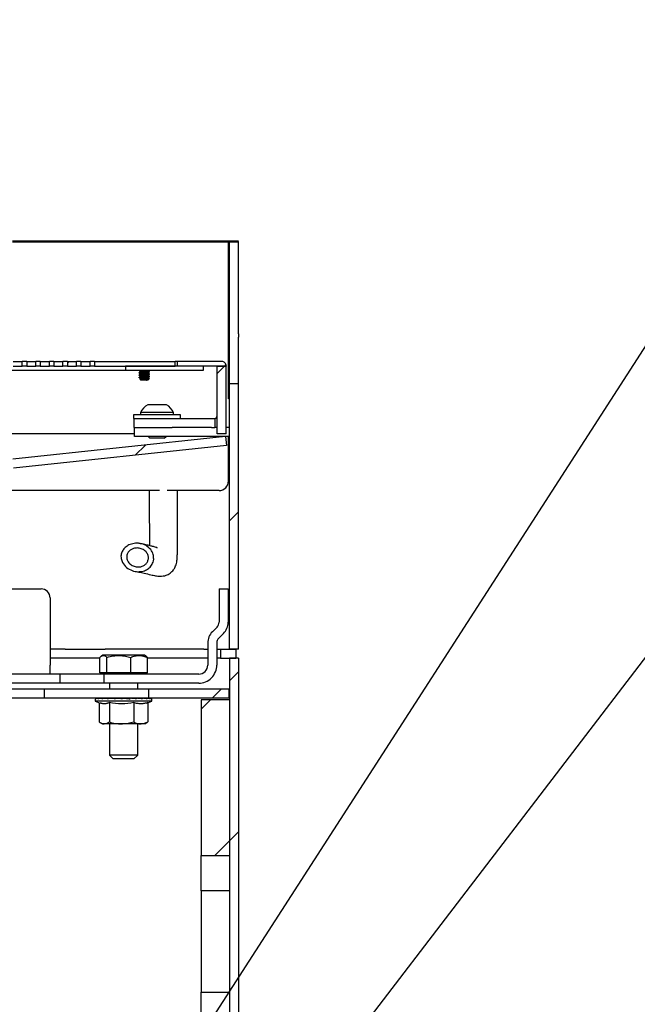
# Model space of a CAD drawing. Units: inches. Extents: x 0.2 to 10.8, y 0.2 to 8.2.
# Drawn here: x 5.2 to 5.9, y 6 to 7.1 of the extents above; entities that cross this region are included whole.
import ezdxf

# ---------------------------------------------------------------- set-up
doc = ezdxf.new("R2010")
doc.units = ezdxf.units.IN
doc.header["$MEASUREMENT"] = 0
doc.linetypes.add('PHANTOM', pattern=[0.5, 0.25, -0.05, 0.05, -0.05, 0.05, -0.05])
doc.layers.add('DIM', color=7, linetype='Continuous', lineweight=25)
doc.styles.add('SLDTEXTSTYLE0', font='ARIAL.TTF', dxfattribs={"width": 0.948})
doc.dimstyles.new('SLDDIMSTYLE0', dxfattribs={"dimtxt": 0.101115, "dimasz": 0.12, "dimexe": 0, "dimexo": 0.0625, "dimgap": 0.025279, "dimtad": 0, "dimtih": 1, "dimtoh": 1, "dimdec": 6, "dimlfac": 12, "dimrnd": 1e-09, "dimzin": 12, "dimdsep": 46, "dimlunit": 5, "dimtxsty": 'SLDTEXTSTYLE0', "dimsah": 1, "dimcen": 0.09, "dimadec": 0, "dimazin": 3, "dimtfac": 1, "dimtdec": 3, "dimtofl": 0, "dimtmove": 0, "dimatfit": 3, "dimfxl": 0, "dimfrac": 2, "dimtolj": 1, "dimtzin": 12, "dimarcsym": 0})

# ---------------------------------------------------------------- blocks, each defined once
blk = doc.blocks.new('SW_HATCH_0')
at = {"color": 0, "linetype": 'Continuous', "lineweight": 18}
for p, q in [((-0.1874, 3.3481), (-0.1892, 3.3464)), ((-0.0156, 3.3431), (-0.0237, 3.335)), ((-0.0139, 3.3449), (-0.0156, 3.3431)), ((-0.103, 3.2558), (-0.1142, 3.2446)), ((0, 3.182), (-0.01, 3.172)), ((0, 3.0052), (-0.01, 2.9952)), ((-0.0192, 2.9861), (-0.0291, 2.9761)), ((-0.0308, 2.9744), (-0.0412, 2.964)), ((-0.01, 2.8184), (-0.0261, 2.8023)), ((0, 2.8284), (-0.01, 2.8184))]:
    blk.add_line(p, q, dxfattribs=at)

msp = doc.modelspace()

# ---------------------------------------------------------------- linework, layer by layer
at = {"color": 7, "linetype": 'PHANTOM', "lineweight": 50}
msp.add_line((5.41300999, 6.85027153), (4.57967668, 6.85027153), dxfattribs=at)
at = {"color": 7, "linetype": 'Continuous', "lineweight": 25}
for p, q in [((5.40196834, 6.74380323), (5.40196834, 6.85027153)), ((5.40301001, 6.74818734), (5.40301001, 6.85027153)), ((5.41300999, 6.74818734), (5.41300999, 6.85027153)), ((5.40301001, 6.74485657), (5.40301001, 6.74818734)), ((5.41300999, 6.74818734), (5.41300999, 6.74485657)), ((5.40196834, 6.73982548), (5.40196834, 6.74380323)), ((5.40196834, 6.67645418), (5.40196834, 6.73982548)), ((5.40301001, 6.69357556), (5.40301001, 6.74485657)), ((5.41300999, 6.69357556), (5.41300999, 6.74485657)), ((5.16384334, 6.71777811), (5.17384335, 6.71777811)), ((5.17384335, 6.71277811), (5.17384335, 6.71777811)), ((5.17884334, 6.71777811), (5.17384335, 6.71777811)), ((5.17884334, 6.71777811), (5.18884335, 6.71777811)), ((5.17884334, 6.71777811), (5.17884334, 6.71277811)), ((5.18884335, 6.71277811), (5.18884335, 6.71777811)), ((5.19384334, 6.71777811), (5.18884335, 6.71777811)), ((5.19384334, 6.71777811), (5.20384335, 6.71777811)), ((5.19384334, 6.71777811), (5.19384334, 6.71277811)), ((5.20384335, 6.71277811), (5.20384335, 6.71777811)), ((5.20884335, 6.71777811), (5.20384335, 6.71777811)), ((5.20884335, 6.71777811), (5.21884334, 6.71777811)), ((5.20884335, 6.71777811), (5.20884335, 6.71277811)), ((5.21884334, 6.71277811), (5.21884334, 6.71777811)), ((5.22384334, 6.71777811), (5.21884334, 6.71777811)), ((5.22384334, 6.71777811), (5.23384335, 6.71777811)), ((5.22384334, 6.71777811), (5.22384334, 6.71277811)), ((5.23384335, 6.71277811), (5.23384335, 6.71777811)), ((5.23884336, 6.71777811), (5.23384335, 6.71777811)), ((5.23884336, 6.71777811), (5.24884334, 6.71777811)), ((5.23884336, 6.71777811), (5.23884336, 6.71277811)), ((5.24884334, 6.71277811), (5.24884334, 6.71777811)), ((5.25384335, 6.71777811), (5.24884334, 6.71777811)), ((5.25384335, 6.71777811), (5.25384335, 6.71277811)), ((5.25384335, 6.71777811), (5.34280169, 6.71777811)), ((5.29776002, 6.71782162), (5.29776002, 6.71777811)), ((5.29776002, 6.71782162), (5.31689934, 6.71782162)), ((5.31689934, 6.71782162), (5.31992667, 6.71782162)), ((5.31992667, 6.71777811), (5.31992667, 6.71782162)), ((5.34280169, 6.71277811), (5.34280169, 6.71777811)), ((5.34530167, 6.71777811), (5.34280169, 6.71777811)), ((5.34530167, 6.71777811), (5.34530167, 6.71277811)), ((5.39467667, 6.71777811), (5.34530167, 6.71777811)), ((5.24634334, 6.7077781), (4.74634333, 6.7077781)), ((5.16384334, 6.71277811), (5.17384335, 6.71277811)), ((5.17884334, 6.71277811), (5.17384335, 6.71277811)), ((5.17884334, 6.71277811), (5.18884335, 6.71277811)), ((5.19384334, 6.71277811), (5.18884335, 6.71277811)), ((5.19384334, 6.71277811), (5.20384335, 6.71277811)), ((5.20884335, 6.71277811), (5.20384335, 6.71277811)), ((5.20884335, 6.71277811), (5.21884334, 6.71277811)), ((5.22384334, 6.71277811), (5.21884334, 6.71277811)), ((5.22384334, 6.71277811), (5.23384335, 6.71277811)), ((5.23884336, 6.71277811), (5.23384335, 6.71277811)), ((5.23884336, 6.71277811), (5.24884334, 6.71277811)), ((5.28801, 6.7077781), (5.24634334, 6.7077781)), ((5.25384335, 6.71277811), (5.24884334, 6.71277811)), ((5.25384335, 6.71277811), (5.34280169, 6.71277811)), ((5.28801, 6.71277811), (5.28801, 6.7077781)), ((5.37392669, 6.71277811), (5.28801, 6.71277811)), ((5.37392669, 6.7077781), (5.28801, 6.7077781)), ((5.30309335, 6.7077781), (5.30309335, 6.70771885)), ((5.30309335, 6.70544027), (5.30309335, 6.70511467)), ((5.30309335, 6.70283608), (5.30309335, 6.70251058)), ((5.30323373, 6.70767055), (5.30312246, 6.70771885)), ((5.30478481, 6.70674236), (5.30478481, 6.70645128)), ((5.30478481, 6.70413817), (5.30478481, 6.70384709)), ((5.31290188, 6.70771905), (5.31290188, 6.7077781)), ((5.31290188, 6.70511486), (5.31290188, 6.70540634)), ((5.31290188, 6.70251068), (5.31290188, 6.70280215)), ((5.31459335, 6.70641676), (5.31459335, 6.70674236)), ((5.31459335, 6.70381258), (5.31459335, 6.70413817)), ((5.39934333, 6.71277811), (5.34530167, 6.71277811)), ((5.37392669, 6.71277811), (5.37392669, 6.7077781)), ((5.38929334, 6.63777814), (5.38929334, 6.71277811)), ((5.38929334, 6.71277811), (5.39926, 6.71277811)), ((5.39926, 6.63777814), (5.39926, 6.71277811)), ((5.39934333, 6.71311143), (5.39934333, 6.71277811)), ((5.30309335, 6.7002319), (5.30309335, 6.6999064)), ((5.30393491, 6.69809988), (5.30504646, 6.69698835)), ((5.30478481, 6.70153399), (5.30478481, 6.70124291)), ((5.30478481, 6.69892981), (5.30478481, 6.69863873)), ((5.31264021, 6.69698835), (5.30504646, 6.69698835)), ((5.31286783, 6.69725), (5.31131802, 6.69725)), ((5.31264021, 6.69698835), (5.31293036, 6.69727846)), ((5.31281753, 6.69754441), (5.31353944, 6.6979672)), ((5.31290188, 6.6999066), (5.31290188, 6.70019797)), ((5.31379444, 6.69814251), (5.31458401, 6.69893206)), ((5.31459335, 6.70120849), (5.31459335, 6.70153399)), ((5.40301001, 6.69357556), (5.41300999, 6.69357556)), ((5.40301001, 6.39986145), (5.40301001, 6.69357556)), ((5.41300999, 6.39986145), (5.41300999, 6.69357556)), ((5.33342667, 6.66999476), (5.31259335, 6.66999476)), ((5.40301001, 6.67645418), (5.40196834, 6.67645418)), ((5.29696835, 6.65899479), (5.29696835, 6.65482814)), ((5.34905167, 6.65899479), (5.29696835, 6.65899479)), ((5.30480167, 6.66157805), (5.30480167, 6.65899479)), ((5.34121834, 6.66157805), (5.30480167, 6.66157805)), ((5.34121834, 6.65899479), (5.34121834, 6.66157805)), ((5.34905167, 6.65482814), (5.34905167, 6.65899479)), ((5.29762668, 6.65482814), (5.29696835, 6.65482814)), ((5.29762668, 6.64486147), (5.29762668, 6.65482814)), ((5.29762668, 6.65482814), (5.31134037, 6.65482814)), ((5.31134037, 6.65482814), (5.38679333, 6.65482814)), ((5.38679333, 6.65482814), (5.38679333, 6.64486147)), ((5.29801001, 6.63777814), (5.05325852, 6.63777814)), ((5.29801001, 6.64486147), (5.29762668, 6.64486147)), ((5.29801001, 6.6348948), (5.29801001, 6.64486147)), ((5.29801001, 6.64486147), (5.33967667, 6.64486147)), ((5.38310583, 6.64486147), (5.33967667, 6.64486147)), ((5.38310583, 6.64486147), (5.38679333, 6.64486147)), ((5.38679333, 6.64486147), (5.38918243, 6.64533667)), ((5.38929334, 6.64486147), (5.38679333, 6.64486147)), ((5.39926, 6.63777814), (5.38929334, 6.63777814)), ((5.40301001, 6.64486147), (5.39926, 6.64486147)), ((5.39861969, 6.63472624), (5.16332989, 6.60999627)), ((5.33967667, 6.6348948), (5.29801001, 6.6348948)), ((5.31308917, 6.6348948), (5.3150725, 6.63291141)), ((5.33094752, 6.63291141), (5.3150725, 6.63291141)), ((5.33094752, 6.63291141), (5.33293084, 6.6348948)), ((5.40301001, 6.6348948), (5.33967667, 6.6348948)), ((5.39861969, 6.63472624), (5.3996615, 6.62481413)), ((5.40196834, 6.63478754), (5.40301001, 6.63478754)), ((5.40196834, 6.58562085), (5.40196834, 6.63478754)), ((5.3996615, 6.62481413), (5.16437169, 6.60008417)), ((5.32557599, 6.57520421), (5.08509334, 6.57520421)), ((5.39155168, 6.57520421), (5.33419786, 6.57520421)), ((5.13134335, 6.46652811), (5.19467668, 6.46652811)), ((5.39151001, 6.46652811), (5.39151001, 6.42963473)), ((5.39151001, 6.46652811), (5.40151002, 6.46652811)), ((5.40151002, 6.46652811), (5.40151002, 6.42963473)), ((5.20467668, 6.4565281), (5.20467668, 6.42963473)), ((5.20467668, 6.42963473), (5.20467668, 6.42433142)), ((5.20467668, 6.42433142), (5.20467668, 6.41915376)), ((5.38931331, 6.42433142), (5.38413564, 6.41915376)), ((5.20467668, 6.41915376), (5.20467668, 6.40677934)), ((5.39638437, 6.41726031), (5.3912067, 6.41208265)), ((5.20467668, 6.40677934), (5.20467668, 6.38236138)), ((5.22128834, 6.39986145), (5.20467668, 6.39986145)), ((5.22128834, 6.39986145), (5.26548251, 6.39986145)), ((5.37470418, 6.39986145), (5.26548251, 6.39986145)), ((5.37470418, 6.39986145), (5.37901002, 6.39986145)), ((5.37901002, 6.40677934), (5.37901002, 6.38236138)), ((5.38901, 6.40677934), (5.38901, 6.38236138)), ((5.38901, 6.39986145), (5.39301002, 6.39986145)), ((5.39301002, 6.39986145), (5.39301002, 6.38986144)), ((5.39301002, 6.39986145), (5.41009336, 6.39986145)), ((5.41300999, 6.39986145), (5.40301001, 6.39986145)), ((5.41009336, 6.39986145), (5.41009336, 6.38986144)), ((5.22128834, 6.38986144), (5.20467668, 6.38986144)), ((5.25954764, 6.38986144), (5.22128834, 6.38986144)), ((5.25954764, 6.37367882), (5.25954764, 6.39087089)), ((5.26291252, 6.39319474), (5.26139877, 6.39232082)), ((5.29277542, 6.39319474), (5.26291252, 6.39319474)), ((5.26759419, 6.37367882), (5.26759419, 6.39087089)), ((5.30894083, 6.39319474), (5.29277542, 6.39319474)), ((5.29397323, 6.37367882), (5.29397323, 6.39087089)), ((5.31045461, 6.39232082), (5.30894083, 6.39319474)), ((5.31230571, 6.37367882), (5.31230571, 6.39087089)), ((5.37470418, 6.38986144), (5.31230571, 6.38986144)), ((5.37901002, 6.38986144), (5.37470418, 6.38986144)), ((5.39301002, 6.38986144), (5.38901, 6.38986144)), ((5.39301002, 6.38986144), (5.41009336, 6.38986144)), ((5.40301001, 6.38986144), (5.40301001, 5.8752781)), ((5.41300999, 6.38986144), (5.40301001, 6.38986144)), ((5.41300999, 6.38986144), (5.41300999, 5.8752781)), ((5.20467668, 6.37236147), (5.20467668, 6.38236138)), ((5.21596978, 6.37236147), (5.06238501, 6.37236147)), ((5.21596978, 6.36236146), (5.21596978, 6.37236147)), ((5.26401002, 6.37236147), (5.21596978, 6.37236147)), ((5.26759419, 6.37367882), (5.25954764, 6.37367882)), ((5.26259335, 6.37367882), (5.26259335, 6.37236147)), ((5.26401002, 6.37236147), (5.26401002, 6.36236146)), ((5.36901001, 6.37236147), (5.26401002, 6.37236147)), ((5.29397323, 6.37367882), (5.26759419, 6.37367882)), ((5.31230571, 6.37367882), (5.29397323, 6.37367882)), ((5.30926002, 6.37236147), (5.30926002, 6.37367882)), ((5.21596978, 6.36236146), (5.06238501, 6.36236146)), ((5.19852183, 6.35569476), (5.06238501, 6.35569476)), ((5.19852183, 6.34572809), (5.19852183, 6.35569476)), ((5.31342668, 6.35569476), (5.19852183, 6.35569476)), ((5.26401002, 6.36236146), (5.21596978, 6.36236146)), ((5.36901001, 6.36236146), (5.26401002, 6.36236146)), ((5.27031084, 6.36236146), (5.27031084, 6.35569476)), ((5.30154251, 6.35569476), (5.30154251, 6.36236146)), ((5.31342668, 6.35569476), (5.31342668, 6.34572809)), ((5.40217668, 6.35569476), (5.31342668, 6.35569476)), ((5.40217668, 6.35569476), (5.40217668, 6.34572809)), ((5.19852183, 6.34572809), (5.06238501, 6.34572809)), ((5.31342668, 6.34572809), (5.19852183, 6.34572809)), ((5.25467667, 6.34444477), (5.25467667, 6.34236145)), ((5.25592667, 6.34569475), (5.25670278, 6.34569475)), ((5.25670278, 6.34569475), (5.25695037, 6.34569475)), ((5.25695037, 6.34569475), (5.25945326, 6.34569475)), ((5.25945326, 6.34569475), (5.25994876, 6.34569475)), ((5.25994876, 6.34569475), (5.26333191, 6.34569475)), ((5.26333191, 6.34569475), (5.26391982, 6.3456793)), ((5.26400786, 6.34569475), (5.2647175, 6.34569475)), ((5.2647175, 6.34569475), (5.26758759, 6.34569475)), ((5.26758759, 6.34569475), (5.2697539, 6.34563315)), ((5.27005621, 6.34569475), (5.27093162, 6.34569475)), ((5.27031084, 6.34572809), (5.27031084, 6.34569475)), ((5.27093162, 6.34569475), (5.27309305, 6.34569475)), ((5.27309305, 6.34569475), (5.2768775, 6.34556793)), ((5.27718608, 6.34569475), (5.27816763, 6.34569475)), ((5.27816763, 6.34569475), (5.2794731, 6.34569475)), ((5.2794731, 6.34569475), (5.28434778, 6.34547788)), ((5.28491161, 6.34569475), (5.2859324, 6.34569475)), ((5.2859324, 6.34569475), (5.28629295, 6.34569475)), ((5.28629295, 6.34569475), (5.2892372, 6.34547788)), ((5.29270634, 6.34569475), (5.29369677, 6.34569475)), ((5.2993947, 6.34569475), (5.2980214, 6.34547788)), ((5.30003902, 6.34569475), (5.2993947, 6.34569475)), ((5.30003902, 6.34569475), (5.30093163, 6.34569475)), ((5.30179717, 6.34569475), (5.30154251, 6.34569475)), ((5.30426576, 6.34569475), (5.30172623, 6.34562259)), ((5.30478376, 6.34569475), (5.30243741, 6.34554789)), ((5.30478376, 6.34569475), (5.30426576, 6.34569475)), ((5.30640998, 6.34569475), (5.30478376, 6.34569475)), ((5.30640998, 6.34569475), (5.30714391, 6.34569475)), ((5.30784549, 6.34569475), (5.30714391, 6.34569475)), ((5.30852144, 6.34569475), (5.30749554, 6.34566786)), ((5.30888771, 6.34569475), (5.30770312, 6.34564645)), ((5.30888771, 6.34569475), (5.30852144, 6.34569475)), ((5.31138503, 6.34569475), (5.30888771, 6.34569475)), ((5.31138503, 6.34569475), (5.31191031, 6.34569475)), ((5.31462515, 6.34569475), (5.31191031, 6.34569475)), ((5.40217668, 6.34572809), (5.31342668, 6.34572809)), ((5.31462515, 6.34569475), (5.31490594, 6.34569475)), ((5.31590949, 6.34569475), (5.31490594, 6.34569475)), ((5.31590949, 6.34569475), (5.31592668, 6.34569475)), ((5.31717668, 6.34236145), (5.31717668, 6.34444477)), ((5.40301001, 6.34402805), (5.37176, 6.34402805)), ((5.37176, 6.34402805), (5.37176, 6.17193484)), ((5.40301001, 6.34402805), (5.40301001, 6.17193484)), ((5.25467667, 6.34236145), (5.26020496, 6.3403493)), ((5.25747497, 6.34236145), (5.25467667, 6.34236145)), ((5.31717668, 6.34236145), (5.25747497, 6.34236145)), ((5.25901502, 6.34078235), (5.25901502, 6.31945296)), ((5.27019867, 6.3408288), (5.27019867, 6.31945296)), ((5.29711032, 6.3408288), (5.29711032, 6.31945296)), ((5.31164883, 6.3403495), (5.31717668, 6.34236145)), ((5.31283833, 6.3408288), (5.31283833, 6.31945296)), ((5.26020694, 6.31869109), (5.26251002, 6.31736142)), ((5.26460684, 6.31736142), (5.26251002, 6.31736142)), ((5.28365449, 6.31736142), (5.26460684, 6.31736142)), ((5.27031084, 6.31736142), (5.27031084, 6.28272727)), ((5.30497432, 6.31736142), (5.28365449, 6.31736142)), ((5.30154251, 6.28272727), (5.30154251, 6.31736142)), ((5.30934335, 6.31736142), (5.30497432, 6.31736142)), ((5.30934335, 6.31736142), (5.31164641, 6.31869109)), ((5.27031084, 6.28272727), (5.27442667, 6.27861141)), ((5.29057375, 6.28272727), (5.27031084, 6.28272727)), ((5.28934893, 6.27861141), (5.27442667, 6.27861141)), ((5.29742668, 6.27861141), (5.28934893, 6.27861141)), ((5.30154251, 6.28272727), (5.29057375, 6.28272727)), ((5.29742668, 6.27861141), (5.30154251, 6.28272727)), ((5.37176, 6.17193484), (5.40301001, 6.17193484)), ((5.37176, 6.132788), (5.37176, 6.17193484)), ((5.40301001, 6.132788), (5.37176, 6.132788)), ((5.37176, 6.132788), (5.37176, 6.02089314)), ((5.40301001, 6.132788), (5.40301001, 6.02089314)), ((5.37176, 6.02089314), (5.40301001, 6.02089314)), ((5.37176, 5.98174635), (5.37176, 6.02089314))]:
    msp.add_line(p, q, dxfattribs=at)
for centre, radius, start, end in [((5.39467672, 6.7131115), 0.00466661, 359.99914934, 90.00055055), ((5.32300987, 6.65253691), 0.02032931, 120.82311716, 153.5936408), ((5.32301015, 6.65253691), 0.02032931, 26.4063592, 59.17688284), ((5.39155175, 6.58562081), 0.01041659, 269.99962856, 0.00023699), ((5.19467675, 6.45652818), 0.00999993, 359.99954849, 90.00038149), ((5.38401013, 6.42963467), 0.00749987, 314.99959606, 0.00045697), ((5.38401012, 6.42963466), 0.0174999, 314.99978968, 0.00024126), ((5.39651003, 6.40677939), 0.01750001, 135.00005683, 180.00016732), ((5.39651015, 6.40677929), 0.00750015, 135.0004634, 179.99958963), ((5.36901005, 6.38236144), 0.00999997, 269.99978757, 359.99965221), ((5.36901014, 6.38236132), 0.01999986, 269.99961851, 0.00017141), ((5.25592662, 6.34444481), 0.00124994, 89.99739663, 180.00148292), ((5.46172351, 8.10914297), 1.77207959, 264.41424073, 264.53978202), ((5.31592673, 6.34444481), 0.00124994, 359.99851708, 90.00260337)]:
    msp.add_arc(centre, radius, start, end, dxfattribs=at)
for points, knots in [([(5.30312246, 6.70544027), (5.303113, 6.70544416), (5.30293353, 6.70551811), (5.30420381, 6.70570511), (5.30490399, 6.70578439), (5.3069635, 6.70595742), (5.30899038, 6.70610542), (5.31103921, 6.7062344), (5.31291895, 6.7064474), (5.31377441, 6.70644865), (5.31475961, 6.70674935), (5.31444923, 6.7068147), (5.31432241, 6.7068414)], [0, 0, 0, 0, 0.0024534497, 0.0465749586, 0.1564423988, 0.3164996696, 0.5026591205, 0.6867417884, 0.8408941739, 0.9419609496, 0.9762857737, 1, 1, 1, 1]), ([(5.30312246, 6.70283608), (5.303113, 6.70283998), (5.30293353, 6.70291393), (5.30420381, 6.70310093), (5.30490399, 6.70318018), (5.30696349, 6.70335341), (5.30899039, 6.70350119), (5.31103921, 6.7036302), (5.31291894, 6.70384329), (5.31377444, 6.70384433), (5.31475962, 6.70414531), (5.31444922, 6.70421056), (5.31432241, 6.70423722)], [0, 0, 0, 0, 0.0024534477, 0.0465749202, 0.15644227, 0.3165001094, 0.5026588048, 0.6867413211, 0.8408935797, 0.9419602721, 0.9762883338, 1, 1, 1, 1]), ([(5.30323373, 6.70506647), (5.30317664, 6.70508677), (5.30292011, 6.70517801), (5.30413418, 6.70538206), (5.30494079, 6.70545756), (5.30695296, 6.70563257), (5.30898088, 6.70577907), (5.31108392, 6.70591136), (5.31279948, 6.70611508), (5.31396994, 6.70613473), (5.31444931, 6.70636222), (5.31456423, 6.70641676)], [0, 0, 0, 0, 0.0128366756, 0.0576775975, 0.1693300264, 0.3319877074, 0.5211716439, 0.7082444377, 0.8649020373, 0.9676108193, 1, 1, 1, 1]), ([(5.30323373, 6.70246228), (5.30317664, 6.70248259), (5.30292011, 6.70257382), (5.30413418, 6.70277787), (5.30494079, 6.70285337), (5.30695296, 6.7030284), (5.30898089, 6.70317484), (5.31108391, 6.70330735), (5.31279948, 6.70351087), (5.31396994, 6.70353055), (5.31444931, 6.70375804), (5.31456423, 6.70381258)], [0, 0, 0, 0, 0.0128366771, 0.0576776045, 0.1693300468, 0.3319877473, 0.5211717066, 0.7082451417, 0.864902021, 0.9676108154, 1, 1, 1, 1]), ([(5.30313011, 6.70767348), (5.30341575, 6.70750718), (5.30396766, 6.70718583), (5.30451887, 6.70686327), (5.30478481, 6.70670765)], [0, 0, 0, 0, 0.517535019, 1, 1, 1, 1]), ([(5.30313011, 6.7050693), (5.30341575, 6.70490299), (5.30396766, 6.70458165), (5.30451887, 6.70425909), (5.30478481, 6.70410346)], [0, 0, 0, 0, 0.517535019, 1, 1, 1, 1]), ([(5.30313011, 6.70246512), (5.30341575, 6.70229881), (5.30396766, 6.70197747), (5.30451887, 6.7016549), (5.30478481, 6.70149928)], [0, 0, 0, 0, 0.517535019, 1, 1, 1, 1]), ([(5.30484013, 6.70648354), (5.30455588, 6.70631729), (5.3039867, 6.70598437), (5.30341682, 6.70565267), (5.30313153, 6.70548661)], [0, 0, 0, 0, 0.4993916408, 1, 1, 1, 1]), ([(5.30484013, 6.70387946), (5.30455589, 6.70371316), (5.30398673, 6.70338018), (5.30341682, 6.70304848), (5.30313153, 6.70288243)], [0, 0, 0, 0, 0.49940412665, 1, 1, 1, 1]), ([(5.30480534, 6.70674236), (5.30479866, 6.70674622), (5.30467478, 6.70681776), (5.30553992, 6.70700466), (5.30607395, 6.70708715), (5.30751317, 6.70725996), (5.30884083, 6.70739384), (5.31016135, 6.70752384), (5.31110243, 6.70764277), (5.31171901, 6.70771276), (5.31195764, 6.7077614), (5.31203959, 6.7077781)], [0, 0, 0, 0, 0.0030080067, 0.055752731, 0.1821356075, 0.3655072819, 0.5785819645, 0.7476235942, 0.9008565274, 0.9659517539, 1, 1, 1, 1]), ([(5.30480534, 6.70413817), (5.30479866, 6.70414207), (5.30467503, 6.70421406), (5.30553967, 6.70439996), (5.30607412, 6.70448317), (5.30751296, 6.70465613), (5.30884147, 6.70478789), (5.31015962, 6.7049246), (5.31110683, 6.70502593), (5.31191192, 6.70515542), (5.31243376, 6.70515344), (5.31271212, 6.70533485), (5.31274979, 6.7053594)], [0, 0, 0, 0, 0.0027393603, 0.0506579474, 0.1654889056, 0.3320996496, 0.5256984239, 0.6792889487, 0.8185157573, 0.8776610105, 0.983444941, 1, 1, 1, 1]), ([(5.30480534, 6.70153399), (5.30479866, 6.70153788), (5.30467503, 6.70160988), (5.30553967, 6.70179578), (5.30607412, 6.70187895), (5.30751294, 6.70205212), (5.30884148, 6.70218367), (5.31015962, 6.70232042), (5.31110683, 6.70242175), (5.31191192, 6.70255124), (5.31243376, 6.70254926), (5.31271212, 6.70273067), (5.31274979, 6.70275522)], [0, 0, 0, 0, 0.0027393597, 0.0506579371, 0.1654888721, 0.3321010352, 0.52569852, 0.6792890136, 0.818515794, 0.8776610353, 0.9834449444, 1, 1, 1, 1]), ([(5.30489576, 6.70647885), (5.3049761, 6.70651885), (5.3053354, 6.70669772), (5.30620405, 6.7067529), (5.30746483, 6.70693845), (5.30895654, 6.70707365), (5.31040924, 6.70723715), (5.31162863, 6.70735146), (5.31235798, 6.70752968), (5.31282426, 6.70756329), (5.31288625, 6.70770085), (5.31289445, 6.70771905)], [0, 0, 0, 0, 0.0329343271, 0.1472841841, 0.3132013802, 0.5059925828, 0.6966446946, 0.8564838015, 0.9454268056, 0.9927806357, 1, 1, 1, 1]), ([(5.30489576, 6.70387467), (5.3049761, 6.70391466), (5.30533541, 6.70409353), (5.30620403, 6.7041489), (5.30746484, 6.7043342), (5.30895654, 6.70446948), (5.31040924, 6.70463297), (5.31162863, 6.70474728), (5.31235798, 6.70492549), (5.31282426, 6.70495911), (5.31288625, 6.70509667), (5.31289445, 6.70511486)], [0, 0, 0, 0, 0.03293430559, 0.14728618707, 0.31320182825, 0.50599290508, 0.69664489248, 0.85648389511, 0.94542684118, 0.99278064038, 1, 1, 1, 1]), ([(5.30489576, 6.70127048), (5.3049761, 6.70131048), (5.30533541, 6.70148934), (5.30620403, 6.70154471), (5.30746484, 6.70173003), (5.30895654, 6.70186525), (5.31040922, 6.70202896), (5.31162864, 6.70214307), (5.31235798, 6.70232131), (5.31282426, 6.70235493), (5.31288625, 6.70249248), (5.31289445, 6.70251068)], [0, 0, 0, 0, 0.0329343136, 0.1472862228, 0.3132019043, 0.5059930279, 0.6966463206, 0.8564838603, 0.9454268279, 0.9927806386, 1, 1, 1, 1]), ([(5.31281753, 6.70535686), (5.31310158, 6.70552345), (5.31367077, 6.70585726), (5.31424115, 6.70618904), (5.31452688, 6.70635526)], [0, 0, 0, 0, 0.4990368222, 1, 1, 1, 1]), ([(5.31281753, 6.70275278), (5.31310158, 6.70291932), (5.3136708, 6.70325306), (5.31424115, 6.70358486), (5.31452688, 6.70375108)], [0, 0, 0, 0, 0.4990243178, 1, 1, 1, 1]), ([(5.31443162, 6.70683916), (5.31415207, 6.70700365), (5.3136416, 6.70730402), (5.31313228, 6.70760634), (5.31290188, 6.7077431)], [0, 0, 0, 0, 0.5476359648, 1, 1, 1, 1]), ([(5.31443162, 6.70423497), (5.31415207, 6.70439947), (5.3136416, 6.70469984), (5.31313228, 6.70500216), (5.31290188, 6.70513892)], [0, 0, 0, 0, 0.5476359648, 1, 1, 1, 1]), ([(5.31443162, 6.70163079), (5.31415207, 6.70179528), (5.3136416, 6.70209565), (5.31313228, 6.70239797), (5.31290188, 6.70253473)], [0, 0, 0, 0, 0.5476359648, 1, 1, 1, 1]), ([(5.30312246, 6.7002319), (5.303113, 6.70023579), (5.30293353, 6.70030974), (5.30420381, 6.70049674), (5.30490399, 6.700576), (5.30696349, 6.70074922), (5.30899039, 6.70089703), (5.31103922, 6.70102595), (5.31291892, 6.70123929), (5.31377444, 6.70124014), (5.31475962, 6.70154112), (5.31444922, 6.70160638), (5.31432241, 6.70163304)], [0, 0, 0, 0, 0.0024534486, 0.046574938, 0.1564423298, 0.3165002303, 0.5026589968, 0.6867415834, 0.8408946282, 0.9419602499, 0.9762883248, 1, 1, 1, 1]), ([(5.30323373, 6.6998581), (5.30317663, 6.69987844), (5.30292015, 6.69996982), (5.30413416, 6.70017351), (5.30494081, 6.70024929), (5.30695296, 6.70042418), (5.30898089, 6.70057067), (5.31108392, 6.70070315), (5.31279946, 6.70090674), (5.31396999, 6.70092629), (5.31444931, 6.70115392), (5.31456423, 6.70120849)], [0, 0, 0, 0, 0.0128399436, 0.057678107, 0.1693300965, 0.3319871374, 0.5211703295, 0.708243006, 0.8648992501, 0.9676076279, 1, 1, 1, 1]), ([(5.30313011, 6.69986093), (5.30341575, 6.69969463), (5.30396766, 6.69937328), (5.30451887, 6.69905072), (5.30478481, 6.6988951)], [0, 0, 0, 0, 0.517535019, 1, 1, 1, 1]), ([(5.30484013, 6.70127527), (5.30455589, 6.70110898), (5.30398673, 6.70077599), (5.30341682, 6.70044429), (5.30313153, 6.70027824)], [0, 0, 0, 0, 0.49940412665, 1, 1, 1, 1]), ([(5.31459105, 6.69894144), (5.31458257, 6.698934), (5.31455662, 6.69891124), (5.31448504, 6.69889692), (5.31437974, 6.69887294), (5.31423398, 6.69885238), (5.31405294, 6.69882982), (5.31383535, 6.69880767), (5.31358034, 6.69878503), (5.31329322, 6.69876298), (5.31297632, 6.69874124), (5.31263164, 6.69872018), (5.31225567, 6.69869768), (5.31186088, 6.69867517), (5.31144963, 6.69865238), (5.31102642, 6.69862959), (5.31058384, 6.69860655), (5.31013445, 6.69858372), (5.30968048, 6.69856131), (5.30922647, 6.6985395), (5.30876604, 6.69851806), (5.30816789, 6.69848899), (5.30758185, 6.69845878), (5.30701256, 6.69842759), (5.30648986, 6.69839762), (5.30599641, 6.69836772), (5.30553583, 6.69833731), (5.30514389, 6.69831038), (5.30478812, 6.69828177), (5.30448368, 6.69824906), (5.30425165, 6.6982225), (5.30412308, 6.69818813), (5.30389645, 6.6981596), (5.3039356, 6.69811727), (5.30394364, 6.69810858)], [0, 0, 0, 0, 0.0031159606, 0.0095308346, 0.0196936213, 0.0336053016, 0.0504429353, 0.0706863215, 0.0946328148, 0.1219190342, 0.1510711211, 0.183305549, 0.2183216711, 0.2562127958, 0.2936945614, 0.3333051796, 0.3745272068, 0.4174111865, 0.458921188, 0.5014122196, 0.5442977229, 0.5875938332, 0.6685893153, 0.7081156003, 0.7467564517, 0.8147418915, 0.8461405029, 0.8755657665, 0.9245724343, 0.9450102333, 0.9624946134, 0.98589624, 0.9971047676, 1, 1, 1, 1]), ([(5.30484013, 6.69867109), (5.30455598, 6.69850463), (5.30425892, 6.6983306), (5.30396134, 6.69815747), (5.3039484, 6.69814994)], [0, 0, 0, 0, 0.9565178796, 1, 1, 1, 1]), ([(5.30480534, 6.69892981), (5.30479866, 6.6989337), (5.30467502, 6.6990057), (5.3055396, 6.69919179), (5.30607416, 6.69927467), (5.30751293, 6.69944797), (5.30884148, 6.69957949), (5.31015963, 6.6997162), (5.31110683, 6.69981766), (5.31191191, 6.69994717), (5.31243377, 6.69994507), (5.31271212, 6.70012649), (5.31274979, 6.70015104)], [0, 0, 0, 0, 0.002739354, 0.0506628828, 0.1654914711, 0.3321032878, 0.5257003701, 0.6792905445, 0.8185184595, 0.8776635778, 0.9834449788, 1, 1, 1, 1]), ([(5.30489576, 6.6986664), (5.30497611, 6.69870636), (5.30533546, 6.69888508), (5.30620401, 6.69894055), (5.30746484, 6.699126), (5.30895655, 6.69926103), (5.31040923, 6.69942476), (5.31162862, 6.69953893), (5.31235802, 6.69971706), (5.31282426, 6.69975083), (5.31288625, 6.6998884), (5.31289445, 6.6999066)], [0, 0, 0, 0, 0.0329293066, 0.147281293, 0.3131985333, 0.5059885421, 0.6966419635, 0.8564796112, 0.9454226389, 0.9927806337, 1, 1, 1, 1]), ([(5.31131802, 6.69725), (5.31141916, 6.69727598), (5.31179959, 6.69737369), (5.31226276, 6.69749433), (5.31269594, 6.69762935), (5.31292211, 6.69770571), (5.31312848, 6.69778162), (5.3133156, 6.69785847), (5.31348143, 6.6979349), (5.31362193, 6.69801275), (5.31372626, 6.6980788), (5.31377562, 6.69812742), (5.31379273, 6.69814427)], [0, 0, 0, 0, 0.1182573632, 0.4448243674, 0.5418090552, 0.6320306157, 0.7151384727, 0.7907640402, 0.8611124671, 0.9216692098, 0.9728559353, 1, 1, 1, 1]), ([(5.31131802, 6.69725), (5.31147489, 6.69727421), (5.31191232, 6.69734171), (5.31243375, 6.69734094), (5.31271212, 6.69752231), (5.31274979, 6.69754685)], [0, 0, 0, 0, 0.3259015663, 0.9087784842, 1, 1, 1, 1]), ([(5.31281753, 6.70014859), (5.31310158, 6.70031514), (5.3136708, 6.70064888), (5.31424115, 6.70098067), (5.31452688, 6.70114689)], [0, 0, 0, 0, 0.4990243178, 1, 1, 1, 1]), ([(5.31292562, 6.69728315), (5.31292156, 6.69727776), (5.31290762, 6.69725927), (5.31288433, 6.69725385), (5.31286783, 6.69725)], [0, 0, 0, 0, 0.2914952873, 1, 1, 1, 1]), ([(5.31443162, 6.6990267), (5.31415207, 6.6991912), (5.3136416, 6.69949157), (5.31313228, 6.69979389), (5.31290188, 6.69993065)], [0, 0, 0, 0, 0.5476359648, 1, 1, 1, 1]), ([(5.38679333, 6.65482814), (5.38712093, 6.65486571), (5.38777611, 6.65494085), (5.3886025, 6.65551891), (5.38918061, 6.65634529), (5.38925576, 6.65700049), (5.38929334, 6.65732809)], [0, 0, 0, 0, 0.2500011026, 0.4999928363, 0.7499915309, 1, 1, 1, 1]), ([(5.29989304, 6.48567649), (5.30091603, 6.48549609), (5.30389545, 6.48497066), (5.30931427, 6.48380999), (5.31539446, 6.48231154), (5.32112618, 6.48087753), (5.32576169, 6.48040024), (5.32968171, 6.48061227), (5.33354464, 6.48160443), (5.3375392, 6.48374052), (5.34089887, 6.48707372), (5.34290035, 6.49039611), (5.34404977, 6.49329634), (5.34475936, 6.49638623), (5.34520182, 6.50035724), (5.34546908, 6.50565781), (5.34562499, 6.51277392), (5.34567356, 6.52194918), (5.3456614, 6.53318055), (5.34560122, 6.54627789), (5.34551861, 6.56048877), (5.34547161, 6.57032372), (5.34544828, 6.57520421)], [0, 0, 0, 0, 0.0235405024, 0.0685613178, 0.1255385655, 0.1655059587, 0.2023086461, 0.230709918, 0.2539876412, 0.2922102605, 0.3318636569, 0.3596659171, 0.3795622283, 0.4023335452, 0.4312783904, 0.4700085885, 0.5225829649, 0.5925743077, 0.6779410129, 0.7771133655, 0.8893947949, 1, 1, 1, 1]), ([(5.31420495, 6.57520421), (5.31422289, 6.57140451), (5.31426542, 6.56239399), (5.31434734, 6.54982268), (5.31442043, 6.53783884), (5.31446488, 6.52825065), (5.3144812, 6.52052846), (5.31446025, 6.51601857), (5.31445238, 6.51432378)], [0, 0, 0, 0, 0.1872374132, 0.4440100787, 0.6194808918, 0.7777673462, 0.9164861487, 1, 1, 1, 1]), ([(5.31920828, 6.49926559), (5.31902298, 6.49813274), (5.31857086, 6.49536869), (5.31627723, 6.49143317), (5.31246822, 6.48805605), (5.30752064, 6.48589554), (5.3016334, 6.48522989), (5.29519115, 6.4864617), (5.28907666, 6.4898326), (5.28484674, 6.49471765), (5.28294306, 6.50003013), (5.28302602, 6.50480075), (5.28475404, 6.50906973), (5.28775149, 6.51260424), (5.2920497, 6.51539479), (5.29769287, 6.51707347), (5.30429585, 6.51700771), (5.31087944, 6.51470735), (5.3160373, 6.51035343), (5.31907969, 6.50486864), (5.31916737, 6.50104798), (5.31920828, 6.49926559)], [0, 0, 0, 0, 0.032392128, 0.079033951, 0.125574947, 0.1747692069, 0.2296632321, 0.2911376235, 0.3578176054, 0.4241166076, 0.4694693252, 0.5150194533, 0.5560725984, 0.5976194974, 0.6445098009, 0.6994263097, 0.7621981891, 0.8287800496, 0.8928711175, 0.9500227467, 1, 1, 1, 1]), ([(5.31338426, 6.49987484), (5.31326769, 6.49916402), (5.31297364, 6.49737106), (5.31149317, 6.49478382), (5.3089787, 6.49252029), (5.30569357, 6.49104792), (5.30175886, 6.4905589), (5.29744387, 6.49133753), (5.29336968, 6.49354896), (5.29055472, 6.49678874), (5.28927721, 6.50033413), (5.28932, 6.50356928), (5.29047414, 6.5064774), (5.29249438, 6.50887151), (5.29536481, 6.51072226), (5.29909059, 6.51180459), (5.30343534, 6.51173632), (5.30779562, 6.51020615), (5.31125303, 6.50730611), (5.31330701, 6.50362879), (5.31335977, 6.50106523), (5.31338426, 6.49987484)], [0, 0, 0, 0, 0.03053879716, 0.07703167612, 0.12341340535, 0.17264462814, 0.22790046164, 0.28979958728, 0.35635969528, 0.42162109219, 0.46770568465, 0.51396686403, 0.55607893513, 0.59841009349, 0.64532203845, 0.6994843887, 0.76125589452, 0.82747605588, 0.89208734155, 0.94989045887, 1, 1, 1, 1]), ([(5.32309972, 6.51167237), (5.32310933, 6.51172598), (5.32318813, 6.5121655), (5.32142422, 6.51253406), (5.31951687, 6.51308871), (5.31597687, 6.51395316), (5.31166795, 6.51501452), (5.30712575, 6.51603675), (5.30401867, 6.51659944), (5.30276286, 6.51682686)], [0, 0, 0, 0, 0.007429268, 0.0609053664, 0.1802934396, 0.3436714396, 0.5522179144, 0.8190176034, 1, 1, 1, 1]), ([(5.25954764, 6.39087089), (5.25978272, 6.3910907), (5.26023905, 6.39151738), (5.26096516, 6.3920676), (5.2617007, 6.3925073), (5.2623759, 6.39278321), (5.26313649, 6.39296387), (5.26383313, 6.39298123), (5.26451686, 6.39285031), (5.26503584, 6.39267883), (5.26574439, 6.39234698), (5.26662712, 6.39176281), (5.26726126, 6.39117795), (5.26759419, 6.39087089)], [0, 0, 0, 0, 0.1038979625, 0.2016776042, 0.2936301793, 0.379994343, 0.435994684, 0.5456016736, 0.6015550092, 0.6602999637, 0.7216262578, 0.8538516498, 1, 1, 1, 1]), ([(5.26759419, 6.39087089), (5.26988159, 6.39147028), (5.27450341, 6.39268138), (5.28349035, 6.39335477), (5.28991357, 6.39183281), (5.29397323, 6.39087089)], [0, 0, 0, 0, 0.2650085225, 0.5354651306, 1, 1, 1, 1]), ([(5.29397323, 6.39087089), (5.29555144, 6.39146984), (5.29870249, 6.39266571), (5.30508554, 6.39335802), (5.30950185, 6.39183673), (5.31230571, 6.39087089)], [0, 0, 0, 0, 0.2681294125, 0.5353434024, 1, 1, 1, 1]), ([(5.31230571, 6.39087089), (5.31197528, 6.39118232), (5.31139488, 6.39172933), (5.31071552, 6.39214563), (5.31042293, 6.39232492)], [0, 0, 0, 0, 0.5693227433, 1, 1, 1, 1]), ([(5.25554395, 6.34502811), (5.25543376, 6.34509356), (5.25528558, 6.34518158), (5.25523737, 6.34540716), (5.25532362, 6.34551834), (5.25544112, 6.34559434), (5.2555662, 6.34564398), (5.25569019, 6.34567376), (5.25577715, 6.34568639), (5.25584049, 6.34569215), (5.25588496, 6.34569443), (5.25591467, 6.34569466), (5.25592667, 6.34569475)], [0, 0, 0, 0, 0.2872776684, 0.3863361303, 0.5041341099, 0.5914620037, 0.7209050912, 0.8203742033, 0.894253107, 0.9294182815, 0.9714806527, 1, 1, 1, 1]), ([(5.25670278, 6.34569475), (5.25658083, 6.34568526), (5.25630379, 6.3456637), (5.25591042, 6.34547165), (5.2556601, 6.3452247), (5.2555638, 6.3450617), (5.25554395, 6.34502811)], [0, 0, 0, 0, 0.2612405829, 0.5934871184, 0.9162144155, 1, 1, 1, 1]), ([(5.25830467, 6.34502811), (5.25800304, 6.34510286), (5.25758426, 6.34520665), (5.25708927, 6.34537698), (5.25686992, 6.34548752), (5.25674863, 6.34556412), (5.25672161, 6.34564812), (5.25678342, 6.34567766), (5.25682848, 6.34568696), (5.25687438, 6.3456924), (5.25691221, 6.34569446), (5.25693892, 6.34569466), (5.25695037, 6.34569475)], [0, 0, 0, 0, 0.4774448063, 0.6628616267, 0.8040721452, 0.8525756534, 0.884933563, 0.9119477222, 0.9416503394, 0.9589592996, 0.9823982241, 1, 1, 1, 1]), ([(5.25945326, 6.34569475), (5.25933237, 6.34568525), (5.2590575, 6.34566365), (5.25866734, 6.34547125), (5.25841964, 6.34522443), (5.25832435, 6.3450617), (5.25830467, 6.34502811)], [0, 0, 0, 0, 0.2606035429, 0.5925283673, 0.9158875987, 1, 1, 1, 1]), ([(5.26294779, 6.34502811), (5.26245759, 6.34510508), (5.26175384, 6.34521558), (5.26086063, 6.34538916), (5.2603997, 6.34548768), (5.26005988, 6.34558093), (5.25994762, 6.34561427), (5.25983087, 6.34566884), (5.25986463, 6.34569028), (5.25989005, 6.34569221), (5.25991868, 6.34569469), (5.25993966, 6.34569473), (5.25994876, 6.34569475)], [0, 0, 0, 0, 0.4541280158, 0.651954463, 0.8249544415, 0.8970403457, 0.952881466, 0.9672682646, 0.9742045808, 0.9807893185, 0.9916646026, 1, 1, 1, 1]), ([(5.26400786, 6.34569475), (5.26387434, 6.34568116), (5.26359593, 6.34565282), (5.26322579, 6.3454251), (5.2630294, 6.34518489), (5.26295541, 6.34504273), (5.26294779, 6.34502811)], [0, 0, 0, 0, 0.3038201057, 0.6335093185, 0.9622971169, 1, 1, 1, 1]), ([(5.2691569, 6.34502811), (5.26851013, 6.34510694), (5.2675647, 6.34522217), (5.26635076, 6.34538987), (5.26564385, 6.34549587), (5.26515534, 6.34557637), (5.26484724, 6.34563394), (5.26474136, 6.3456591), (5.26465634, 6.34568342), (5.2646762, 6.34569507), (5.26469373, 6.34569383), (5.26470937, 6.34569444), (5.2647175, 6.34569475)], [0, 0, 0, 0, 0.424672282, 0.6207742677, 0.8025490742, 0.8843388981, 0.9559832302, 0.9821906432, 0.9882355699, 0.9898474874, 0.9947248433, 1, 1, 1, 1]), ([(5.27005621, 6.34569475), (5.26996086, 6.34568491), (5.26973795, 6.3456619), (5.26942763, 6.3454591), (5.26924367, 6.34521757), (5.26917223, 6.34506158), (5.2691569, 6.34502811)], [0, 0, 0, 0, 0.2412544193, 0.5640826212, 0.9064456463, 1, 1, 1, 1]), ([(5.27650883, 6.34502811), (5.27575082, 6.34510762), (5.27463024, 6.34522515), (5.27316146, 6.34539275), (5.27229311, 6.34549529), (5.27162602, 6.34558174), (5.27126588, 6.34562664), (5.2710083, 6.34567076), (5.27094299, 6.34567895), (5.27090288, 6.34569164), (5.2709197, 6.34569558), (5.27092686, 6.34569508), (5.27093162, 6.34569475)], [0, 0, 0, 0, 0.403615045, 0.5966748881, 0.781789436, 0.8685214711, 0.9489522853, 0.9824892543, 0.9939504054, 0.9956176934, 0.9970827221, 1, 1, 1, 1]), ([(5.27718608, 6.34569475), (5.27711341, 6.3456842), (5.27693513, 6.34565833), (5.2767013, 6.34544336), (5.27657215, 6.34521167), (5.27652035, 6.3450615), (5.27650883, 6.34502811)], [0, 0, 0, 0, 0.2150451108, 0.5275556971, 0.8949585861, 1, 1, 1, 1]), ([(5.28450256, 6.34502811), (5.28368369, 6.34510841), (5.28246232, 6.34522819), (5.2808468, 6.3453937), (5.27985758, 6.3454981), (5.2790918, 6.34558042), (5.27863019, 6.34563438), (5.27834277, 6.3456651), (5.27820951, 6.34568603), (5.27817518, 6.34568898), (5.27815617, 6.34569488), (5.27816379, 6.34569479), (5.27816763, 6.34569475)], [0, 0, 0, 0, 0.3865156144, 0.5765015974, 0.7632162828, 0.8531670714, 0.9396577587, 0.9784325414, 0.9939920457, 0.9976145553, 0.9987955723, 1, 1, 1, 1]), ([(5.28491161, 6.34569475), (5.2848666, 6.34568225), (5.28474014, 6.34564712), (5.28461196, 6.34541858), (5.28453945, 6.34520599), (5.28450948, 6.34506147), (5.28450256, 6.34502811)], [0, 0, 0, 0, 0.1653672001, 0.4647217506, 0.8764546152, 1, 1, 1, 1]), ([(5.29259336, 6.34502811), (5.29176977, 6.34510896), (5.29053132, 6.34523054), (5.28887663, 6.34539516), (5.28784022, 6.34549859), (5.28701587, 6.34558223), (5.28651188, 6.34563261), (5.28617138, 6.34566934), (5.28602125, 6.34568326), (5.2859604, 6.34569179), (5.28594046, 6.34569235), (5.28593296, 6.34569458), (5.2859324, 6.34569475)], [0, 0, 0, 0, 0.3708598609, 0.5576699295, 0.7452015541, 0.8376179778, 0.9290121021, 0.9721427156, 0.9911681985, 0.9964930002, 0.999737676, 1, 1, 1, 1]), ([(5.29270634, 6.34569475), (5.29269368, 6.34567903), (5.29263832, 6.34561033), (5.29263142, 6.34540355), (5.29260258, 6.34520226), (5.29259512, 6.34506141), (5.29259336, 6.34502811)], [0, 0, 0, 0, 0.0875404679, 0.3827234627, 0.8540672663, 1, 1, 1, 1]), ([(5.30022981, 6.34502811), (5.29945757, 6.34510957), (5.29828633, 6.34523312), (5.29670576, 6.34539635), (5.29569147, 6.34549977), (5.29486726, 6.34558272), (5.29434922, 6.34563426), (5.29398844, 6.34566907), (5.29382147, 6.34568472), (5.29374599, 6.34569128), (5.29371562, 6.34569398), (5.29370042, 6.3456946), (5.29369677, 6.34569475)], [0, 0, 0, 0, 0.35473859814, 0.53802128034, 0.72589081285, 0.82049433501, 0.91644458128, 0.96371481716, 0.98607595026, 0.9930521617, 0.99832704995, 1, 1, 1, 1]), ([(5.30003902, 6.34569475), (5.30006041, 6.34567975), (5.30014016, 6.34562381), (5.30017306, 6.34540312), (5.3002135, 6.34520308), (5.3002267, 6.34506146), (5.30022981, 6.34502811)], [0, 0, 0, 0, 0.1078388753, 0.4022378073, 0.8592275398, 1, 1, 1, 1]), ([(5.30689155, 6.34502811), (5.30622159, 6.34511047), (5.3051957, 6.34523659), (5.30379498, 6.3453983), (5.30287169, 6.34550164), (5.30210359, 6.34558407), (5.30160638, 6.34563573), (5.30125011, 6.3456703), (5.30107781, 6.34568554), (5.30099447, 6.34569179), (5.30095737, 6.34569428), (5.3009373, 6.34569465), (5.30093163, 6.34569475)], [0, 0, 0, 0, 0.3376460831, 0.5170188827, 0.7053083639, 0.802363403, 0.903439432, 0.9553528809, 0.981411252, 0.989957313, 0.9971625342, 1, 1, 1, 1]), ([(5.30179717, 6.34569475), (5.30189638, 6.34569382), (5.30200445, 6.34569282), (5.30209225, 6.34563767), (5.30209945, 6.34563315)], [0, 0, 0, 0, 0.9180121972, 1, 1, 1, 1]), ([(5.30640998, 6.34569475), (5.30641194, 6.34569473), (5.30648292, 6.34569388), (5.3066434, 6.3456086), (5.30677213, 6.34539649), (5.30685095, 6.34519159), (5.30688087, 6.34507112), (5.30689155, 6.34502811)], [0, 0, 0, 0, 0.0067709269, 0.2446425051, 0.5723334677, 0.8472907662, 1, 1, 1, 1]), ([(5.31212456, 6.34502811), (5.31160594, 6.3451112), (5.31079911, 6.34524045), (5.30967705, 6.34539962), (5.308908, 6.34550226), (5.30824883, 6.34558446), (5.30780675, 6.34563615), (5.30747947, 6.34567035), (5.30731254, 6.34568532), (5.30722455, 6.34569168), (5.3071793, 6.34569428), (5.30715281, 6.34569463), (5.30714391, 6.34569475)], [0, 0, 0, 0, 0.3134814735, 0.4876871432, 0.6763879234, 0.7765587497, 0.884163307, 0.9420368301, 0.9729571101, 0.9841854281, 0.9946933543, 1, 1, 1, 1]), ([(5.30784549, 6.34569475), (5.30784982, 6.34569474), (5.30791352, 6.34569467), (5.3079754, 6.3456767), (5.30803307, 6.34565994)], [0, 0, 0, 0, 0.0679586842, 1, 1, 1, 1]), ([(5.31138503, 6.34569475), (5.31146405, 6.34568446), (5.31165467, 6.34565964), (5.31191072, 6.34544829), (5.31205481, 6.34521325), (5.31211197, 6.34506152), (5.31212456, 6.34502811)], [0, 0, 0, 0, 0.223504852, 0.5390948438, 0.8985153749, 1, 1, 1, 1]), ([(5.31557224, 6.34502811), (5.31523893, 6.34511275), (5.31470572, 6.34524815), (5.3139357, 6.34540255), (5.31337292, 6.34550437), (5.31286718, 6.34558583), (5.31251009, 6.34563748), (5.31223391, 6.3456711), (5.31208423, 6.34568561), (5.31199886, 6.34569183), (5.3119506, 6.34569434), (5.31192099, 6.34569464), (5.31191031, 6.34569475)], [0, 0, 0, 0, 0.27676973732, 0.44277093967, 0.63207104919, 0.73715189851, 0.85512801162, 0.92249297554, 0.96110679846, 0.97616592455, 0.99139983766, 1, 1, 1, 1]), ([(5.31462515, 6.34569475), (5.31472538, 6.345685), (5.31495812, 6.34566236), (5.31528409, 6.34546183), (5.31548019, 6.34521888), (5.31555607, 6.34506161), (5.31557224, 6.34502811)], [0, 0, 0, 0, 0.245646671, 0.5704125515, 0.9085026185, 1, 1, 1, 1]), ([(5.31699961, 6.34502811), (5.31687668, 6.34511595), (5.31666424, 6.34526777), (5.31628758, 6.3454083), (5.31596882, 6.3455086), (5.31565013, 6.34558828), (5.3154022, 6.34563959), (5.31519566, 6.34567211), (5.31507334, 6.34568595), (5.31499638, 6.34569198), (5.31494838, 6.34569439), (5.31491768, 6.34569465), (5.31490594, 6.34569475)], [0, 0, 0, 0, 0.2025861851, 0.3501310538, 0.5389065553, 0.6534823081, 0.7927186786, 0.8801031028, 0.9352375701, 0.9586155008, 0.9841702769, 1, 1, 1, 1]), ([(5.31590949, 6.34569475), (5.31602438, 6.34568519), (5.31628692, 6.34566335), (5.31665871, 6.34546886), (5.31689139, 6.34522282), (5.31698095, 6.34506167), (5.31699961, 6.34502811)], [0, 0, 0, 0, 0.256780355, 0.5868111842, 0.9139400885, 1, 1, 1, 1]), ([(5.27019867, 6.3408288), (5.26973951, 6.3406372), (5.26890059, 6.34028714), (5.26764359, 6.33990185), (5.26645346, 6.33964311), (5.26525404, 6.33950746), (5.26404207, 6.3395028), (5.26282149, 6.33963098), (5.26159873, 6.33989752), (5.26072494, 6.34014939), (5.26026811, 6.34033062), (5.26020697, 6.34035487)], [0, 0, 0, 0, 0.1449951464, 0.2649180691, 0.382790004, 0.4996747401, 0.6161913012, 0.735534336, 0.8567071212, 0.980821856, 1, 1, 1, 1]), ([(5.29711032, 6.3408288), (5.29270499, 6.34017737), (5.28373672, 6.33885121), (5.27476392, 6.34016192), (5.27019867, 6.3408288)], [0, 0, 0, 0, 0.4912128583, 1, 1, 1, 1]), ([(5.31283833, 6.3408288), (5.31220424, 6.34064116), (5.31031611, 6.34008243), (5.30706664, 6.33949586), (5.30306676, 6.33947353), (5.29973594, 6.34005392), (5.29777362, 6.34063304), (5.29711032, 6.3408288)], [0, 0, 0, 0, 0.1240074295, 0.369257825, 0.6163170428, 0.8703086187, 1, 1, 1, 1]), ([(5.25901502, 6.31945296), (5.25918679, 6.31933542), (5.25952726, 6.31910244), (5.2600487, 6.31877917), (5.26057271, 6.31848211), (5.2611011, 6.31821417), (5.26163375, 6.3179781), (5.26217074, 6.31777626), (5.26271092, 6.31761123), (5.26329632, 6.31747659), (5.2639285, 6.31738057), (5.26438119, 6.31736779), (5.26460684, 6.31736142)], [0, 0, 0, 0, 0.1029481479, 0.2040550322, 0.3033752895, 0.4008310799, 0.4969957226, 0.5914285847, 0.6844440626, 0.776154138, 0.888419801, 1, 1, 1, 1]), ([(5.26460684, 6.31736142), (5.26613743, 6.31765741), (5.26814346, 6.31804535), (5.26980489, 6.31918327), (5.27019867, 6.31945296)], [0, 0, 0, 0, 0.7629922787, 1, 1, 1, 1]), ([(5.27019867, 6.31945296), (5.27238384, 6.31886837), (5.27679378, 6.3176886), (5.28135394, 6.31747113), (5.28365449, 6.31736142)], [0, 0, 0, 0, 0.4955098535, 1, 1, 1, 1]), ([(5.28365449, 6.31736142), (5.28397356, 6.31736353), (5.28851799, 6.31739357), (5.29297046, 6.31846073), (5.29711032, 6.31945296)], [0, 0, 0, 0, 0.0702103789, 1, 1, 1, 1]), ([(5.29711032, 6.31945296), (5.29837383, 6.31886872), (5.30087377, 6.31771276), (5.30361738, 6.31747769), (5.30497432, 6.31736142)], [0, 0, 0, 0, 0.5054184527, 1, 1, 1, 1]), ([(5.30497432, 6.31736142), (5.30516095, 6.31736362), (5.3078821, 6.3173956), (5.31044821, 6.31846081), (5.31283833, 6.31945296)], [0, 0, 0, 0, 0.068585013, 1, 1, 1, 1]), ([(5.31283833, 6.31945296), (5.3126403, 6.31931729), (5.31224974, 6.31904969), (5.31184269, 6.31880793), (5.31164203, 6.31868874)], [0, 0, 0, 0, 0.5070323424, 1, 1, 1, 1])]:
    msp.add_open_spline(points, degree=3, knots=knots, dxfattribs=at)

# ---------------------------------------------------------------- block references
at = {"color": 7, "linetype": 'Continuous', "lineweight": 18}
msp.add_blockref('SW_HATCH_0', (5.41300999, 3.36964129), dxfattribs=at)

# ---------------------------------------------------------------- leaders
at = {"layer": 'DIM'}
for points in [[(5.23401214, 5.75944476), (6.37885568, 7.53399735), (6.49885568, 7.53399735)], [(5.30884334, 5.66748362), (6.37885568, 7.06400852), (6.49885568, 7.06400852)]]:
    msp.add_leader(points, dimstyle='SLDDIMSTYLE0', dxfattribs=at)

doc.saveas('drawing.dxf')
